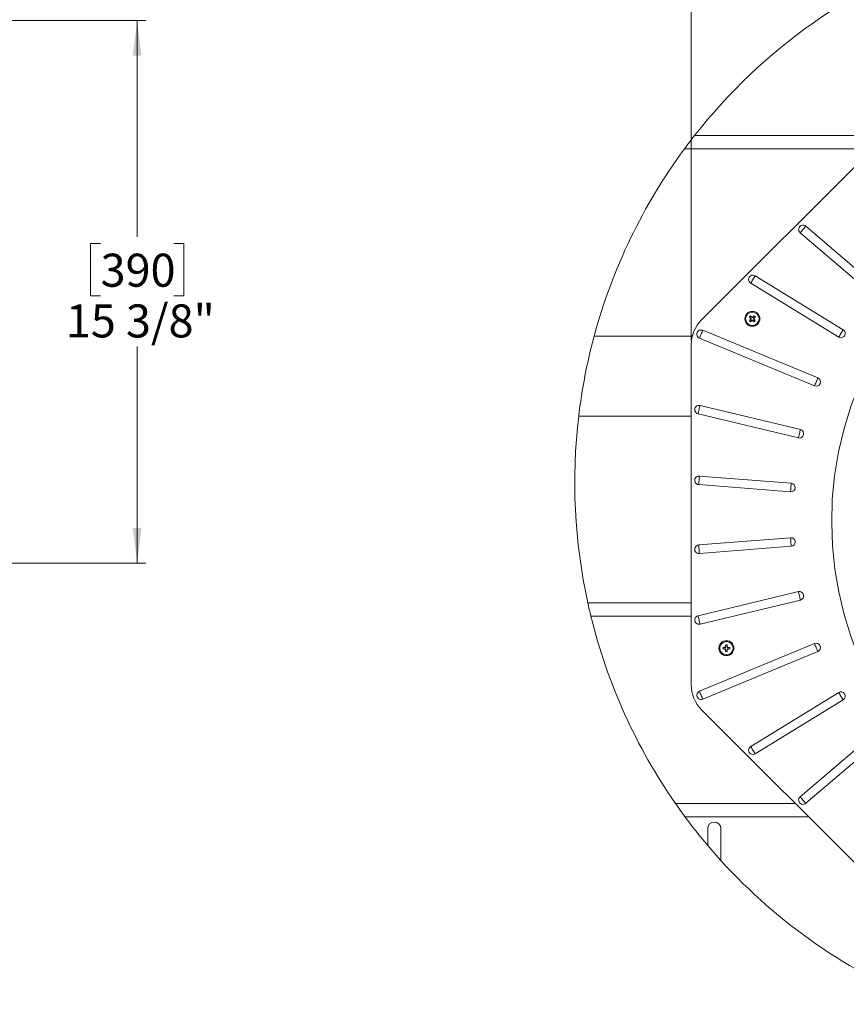
# Model space of a CAD drawing. Units: inches. Extents: x 2 to 154, y 1 to 99.
# Drawn here: x 96 to 119, y 45 to 73 of the extents above; entities that cross this region are included whole.
import ezdxf

# ---------------------------------------------------------------- set-up
doc = ezdxf.new("R2010")
doc.units = ezdxf.units.IN
doc.header["$MEASUREMENT"] = 0
doc.linetypes.add('SLD-Solid', pattern=[0])
doc.styles.add('SLDTEXTSTYLE1', font='GOTHIC.TTF', dxfattribs={"width": 0.913})
doc.dimstyles.new('SLDDIMSTYLE1', dxfattribs={"dimtxt": 0.9375, "dimasz": 1, "dimexe": 0, "dimexo": 0.0625, "dimgap": 0.234375, "dimtad": 0, "dimtih": 1, "dimtoh": 1, "dimdec": 6, "dimrnd": 1e-09, "dimzin": 12, "dimdsep": 46, "dimlunit": 5, "dimtxsty": 'SLDTEXTSTYLE1', "dimsah": 1, "dimcen": 0.09, "dimadec": 0, "dimazin": 3, "dimtfac": 1, "dimtofl": 0, "dimtmove": 0, "dimatfit": 3, "dimfxl": 1, "dimfrac": 2, "dimtolj": 1, "dimtzin": 12, "dimarcsym": 0})

# ---------------------------------------------------------------- blocks, each defined once
blk = doc.blocks.new('_D_1')
at = {"color": 7, "linetype": 'SLD-Solid', "lineweight": 0}
for p, q in [((72.747, 73.347), (99.122, 73.347)), ((98.872, 73.347), (98.872, 67.206)), ((97.833, 67.016), (97.548, 67.016)), ((97.548, 67.016), (97.548, 65.527)), ((99.911, 67.016), (100.196, 67.016)), ((100.196, 67.016), (100.196, 65.527)), ((97.548, 65.527), (97.833, 65.527)), ((100.196, 65.527), (99.911, 65.527)), ((98.872, 57.934), (98.872, 64.086)), ((81.252, 57.934), (99.122, 57.934))]:
    blk.add_line(p, q, dxfattribs=at)
for points in [[(98.872, 73.347), (98.747, 72.347), (98.997, 72.347)], [(98.872, 57.934), (98.997, 58.934), (98.747, 58.934)]]:
    blk.add_solid(points, dxfattribs=at)
at = {"color": 7, "linetype": 'SLD-Solid', "lineweight": 0, "char_height": 0.9375, "attachment_point": 1, "style": 'SLDTEXTSTYLE1'}
for s, insert in [('390', (97.833, 66.724)), ('15 3/8"', (96.847, 65.284))]:
    blk.add_mtext(s, dxfattribs=dict(at, insert=insert))
blk = doc.blocks.new('_D_8')
at = {"color": 7, "linetype": 'SLD-Solid', "lineweight": 0}
for p, q in [((125.721, 81.725), (125.436, 81.725)), ((125.436, 81.725), (125.436, 80.236)), ((127.799, 81.725), (128.085, 81.725)), ((128.085, 81.725), (128.085, 80.236)), ((114.604, 64.263), (114.604, 80.606)), ((139.914, 64.263), (139.914, 80.606)), ((114.604, 80.356), (124.545, 80.356)), ((125.436, 80.236), (125.721, 80.236)), ((128.085, 80.236), (127.799, 80.236)), ((139.914, 80.356), (128.976, 80.356))]:
    blk.add_line(p, q, dxfattribs=at)
for points in [[(114.604, 80.356), (115.604, 80.231), (115.604, 80.481)], [(139.914, 80.356), (138.914, 80.481), (138.914, 80.231)]]:
    blk.add_solid(points, dxfattribs=at)
at = {"color": 7, "linetype": 'SLD-Solid', "lineweight": 0, "char_height": 0.9375, "attachment_point": 1, "style": 'SLDTEXTSTYLE1'}
for s, insert in [('643', (125.721, 81.433)), ('25 1/4"', (124.735, 79.993))]:
    blk.add_mtext(s, dxfattribs=dict(at, insert=insert))

msp = doc.modelspace()

# ---------------------------------------------------------------- linework, layer by layer
at = {"color": 7, "linetype": 'SLD-Solid', "lineweight": 15}
for p, q in [((121.7241392, 71.6725804), (114.8967985, 64.8452392)), ((120.1296263, 70.0780687), (114.6986799, 70.0780687)), ((119.7546263, 69.7030679), (114.4134658, 69.7030679)), ((117.8549013, 67.5029457), (119.8444621, 65.8037005)), ((117.6961858, 67.3171148), (119.6857466, 65.6178696)), ((116.4206499, 66.0954764), (118.9199818, 64.5638836)), ((116.2929587, 65.8871047), (118.7922911, 64.3555118)), ((116.2564203, 64.9285591), (116.2628712, 64.9282881)), ((116.3002145, 64.8653343), (116.2611957, 64.822236)), ((116.2880073, 64.9526431), (116.2628712, 64.9282881)), ((116.2628712, 64.9282881), (116.3003999, 64.8852615)), ((116.2879404, 64.9590988), (116.2880073, 64.9526431)), ((116.3303864, 64.9132543), (116.2880073, 64.9526431)), ((116.301152, 64.8752893), (116.3040946, 64.8752618)), ((116.3404065, 64.9121253), (116.340362, 64.9092436)), ((116.3504584, 64.912937), (116.3940601, 64.950967)), ((116.3778965, 64.8734319), (116.375016, 64.8734774)), ((116.3787096, 64.8633812), (116.4167392, 64.8197776)), ((116.4184147, 64.9258316), (116.3790264, 64.8834515)), ((116.3943311, 64.9574182), (116.3940601, 64.950967)), ((116.3940601, 64.950967), (116.4184147, 64.9258316)), ((116.4248715, 64.9258981), (116.4184147, 64.9258316)), ((116.2547788, 64.8221277), (116.2611957, 64.822236)), ((116.2611957, 64.822236), (116.2855503, 64.7970987)), ((116.2852394, 64.7906887), (116.2855503, 64.7970987)), ((116.2855503, 64.7970987), (116.3298596, 64.8347372)), ((116.3398398, 64.8353585), (116.3399055, 64.8383021)), ((116.3916032, 64.7954245), (116.3497825, 64.8342927)), ((116.4167392, 64.8197776), (116.3916032, 64.7954245)), ((116.3916701, 64.7889675), (116.3916032, 64.7954245)), ((116.4231901, 64.8195072), (116.4167392, 64.8197776)), ((114.633116, 64.3780681), (111.8463642, 64.3780681)), ((114.838366, 64.3229693), (118.1073111, 62.9689288)), ((114.9318878, 64.5487515), (118.2008335, 63.1947112)), ((114.603905, 54.4828151), (114.603905, 64.1381333)), ((114.8544299, 62.4141895), (117.7047246, 61.7298953)), ((114.603905, 62.1116669), (111.4091148, 62.1116669)), ((114.7973796, 62.1765575), (117.6476743, 61.4922613)), ((114.8354925, 60.4107874), (117.4438716, 60.2055044)), ((114.8163181, 60.1671566), (117.4246977, 59.9618718)), ((114.8163181, 58.4537924), (117.4246977, 58.6590749)), ((114.8354925, 58.2101593), (117.4438716, 58.4154441)), ((114.7973796, 56.4443913), (117.6476743, 57.1286857)), ((114.603905, 56.8116663), (111.6678811, 56.8116663)), ((114.8544299, 56.206759), (117.7047246, 56.8910534)), ((114.603905, 56.4366672), (111.7548323, 56.4366672)), ((114.838366, 54.2979787), (118.1073111, 55.65202)), ((114.9318878, 54.0721957), (118.2008335, 55.4262375)), ((115.5063874, 55.5031293), (115.5111405, 55.5074983)), ((115.5070808, 55.5470123), (115.5116931, 55.5424945)), ((115.5116931, 55.5424945), (115.5111405, 55.5074983)), ((115.5111405, 55.5074983), (115.5681017, 55.5036102)), ((115.5695108, 55.5446088), (115.5116931, 55.5424945)), ((115.5756848, 55.4970912), (115.5777839, 55.4991519)), ((115.5773955, 55.5508948), (115.5794007, 55.5488264)), ((115.580486, 55.4267086), (115.5849458, 55.4313233)), ((115.5820618, 55.4893881), (115.5849458, 55.4313233)), ((115.583498, 55.6210531), (115.5878686, 55.6163006)), ((115.5839286, 55.5585775), (115.5878686, 55.6163006)), ((115.5849458, 55.4313233), (115.6199413, 55.4307704)), ((115.5878686, 55.6163006), (115.622864, 55.6157459)), ((115.6199413, 55.4307704), (115.6246592, 55.4887166)), ((115.6242544, 55.4260178), (115.6199413, 55.4307704)), ((115.6273813, 55.6203588), (115.622864, 55.6157459)), ((115.622864, 55.6157459), (115.6249795, 55.5579289)), ((115.631265, 55.5500446), (115.6291964, 55.5480399)), ((115.6312767, 55.4962123), (115.6292422, 55.4983395)), ((115.6389479, 55.5435129), (115.6966705, 55.5395715)), ((115.6961167, 55.5045765), (115.6390617, 55.5024896)), ((115.6966705, 55.5395715), (115.6961167, 55.5045765)), ((115.7007302, 55.5000579), (115.6961167, 55.5045765)), ((115.7014225, 55.5439409), (115.6966705, 55.5395715)), ((116.2929587, 52.7338434), (118.7922911, 54.2654363)), ((116.4206499, 52.5254717), (118.9199818, 54.0570646)), ((121.7241392, 46.9483677), (114.8967985, 53.7757087)), ((117.6961858, 51.3038336), (119.6857466, 53.0030791)), ((117.8549013, 51.1180019), (119.8444621, 52.8172474)), ((117.5608398, 51.1116661), (114.1581338, 51.1116661)), ((117.9358398, 50.7366666), (114.4272476, 50.7366666)), ((115.0714049, 50.3991667), (115.0714049, 49.9226745)), ((115.4464049, 50.3991667), (115.4464049, 49.4949334))]:
    msp.add_line(p, q, dxfattribs=at)
at = {"color": 7, "linetype": 'SLD-Solid', "lineweight": 15, "flags": 128}
for points in [[(117.8549013, 67.5029457), (117.8393419, 67.4847281), (117.8201857, 67.4623), (117.7985122, 67.436923), (117.7755438, 67.410029), (117.7525749, 67.3831367), (117.7309014, 67.3577613), (117.7117452, 67.3353305), (117.6961858, 67.3171148)], [(116.4206499, 66.0954764), (116.4081317, 66.0750496), (116.3927202, 66.0498987), (116.3752823, 66.0214455), (116.3568037, 65.9912894), (116.3383251, 65.9611351), (116.3208884, 65.9326816), (116.3054768, 65.9075317), (116.2929587, 65.8871047)], [(114.9318878, 64.5487515), (114.9227195, 64.5266183), (114.9114321, 64.4993667), (114.8986605, 64.4685358), (114.8851263, 64.4358611), (114.8715932, 64.4031861), (114.8588216, 64.3723551), (114.8475343, 64.3451026), (114.838366, 64.3229693)], [(127.1732453, 49.7189825), (126.622983, 49.7443844), (126.0738757, 49.8080981), (125.5296966, 49.9092035), (124.9942192, 50.0467799), (124.4712169, 50.2199095), (123.962166, 50.4280688), (123.4665343, 50.6704097), (122.9871132, 50.9447868), (122.5266937, 51.2490477), (122.0880672, 51.5810429), (121.6583717, 51.9523886), (121.252112, 52.3515907), (120.871094, 52.7758273), (120.5171228, 53.2222737), (120.1920035, 53.6881092), (119.8739013, 54.211426), (119.5890392, 54.7555847), (119.3384873, 55.3171177), (119.1233151, 55.8925559), (118.9445933, 56.478436), (118.7934445, 57.1184077), (118.6840653, 57.7689471), (118.6168206, 58.4259045), (118.5920747, 59.0851301), (118.6101942, 59.7424771), (118.6747655, 60.4212116), (118.7858437, 61.0964077), (118.9428304, 61.7631846), (119.145126, 62.4166663), (119.3921315, 63.0519746), (119.6774535, 63.6537398), (120.0062834, 64.2359848), (120.186124, 64.5070394)], [(118.9199818, 64.5638836), (118.9074642, 64.5434567), (118.8920521, 64.5183058), (118.8746153, 64.4898525), (118.8561361, 64.4596966), (118.8376575, 64.4295422), (118.8202202, 64.4010887), (118.8048087, 64.3759388), (118.7922911, 64.3555118)], [(118.2008335, 63.1947112), (118.1916652, 63.1725762), (118.1803773, 63.1453264), (118.1676063, 63.1144936), (118.154072, 63.0818188), (118.1405384, 63.0491459), (118.1277674, 63.018313), (118.1164795, 62.9910622), (118.1073111, 62.9689288)], [(114.8544299, 62.4141895), (114.8488379, 62.3908941), (114.8419516, 62.3622134), (114.8341608, 62.3297623), (114.8259053, 62.2953742), (114.8176487, 62.2609841), (114.8098578, 62.2285346), (114.8029728, 62.1998531), (114.7973796, 62.1765575)], [(117.7047246, 61.7298953), (117.699132, 61.7065981), (117.6922463, 61.6779172), (117.6844555, 61.6454679), (117.6761994, 61.611078), (117.6679434, 61.5766897), (117.6601525, 61.5442384), (117.6532669, 61.5155569), (117.6476743, 61.4922613)], [(114.8354925, 60.4107874), (114.8336129, 60.3869039), (114.8312979, 60.3574991), (114.8286802, 60.3242303), (114.8259053, 60.2889714), (114.8231304, 60.2537147), (114.8205116, 60.2204457), (114.8181978, 60.1910403), (114.8163181, 60.1671566)], [(117.4438716, 60.2055044), (117.4419919, 60.1816209), (117.4396781, 60.1522143), (117.4370593, 60.1189455), (117.4342849, 60.0836889), (117.43151, 60.0484317), (117.4288918, 60.0151614), (117.4265774, 59.9857555), (117.4246977, 59.9618718)], [(114.8163181, 58.4537924), (114.8181978, 58.4299084), (114.8205116, 58.4005018), (114.8231304, 58.367233), (114.8259053, 58.3319764), (114.8286802, 58.2967179), (114.8312979, 58.2634489), (114.8336129, 58.234043), (114.8354925, 58.2101593)], [(117.4246977, 58.6590749), (117.4265774, 58.6351914), (117.4288918, 58.6057866), (117.43151, 58.5725178), (117.4342849, 58.5372595), (117.4370593, 58.5020028), (117.4396781, 58.4687337), (117.4419919, 58.4393278), (117.4438716, 58.4154441)], [(117.6476743, 57.1286857), (117.6532669, 57.1053903), (117.6601525, 57.0767093), (117.6679434, 57.04426), (117.6761994, 57.0098701), (117.6844555, 56.9754801), (117.6922463, 56.9430305), (117.699132, 56.914349), (117.7047246, 56.8910534)], [(114.7973796, 56.4443913), (114.8029728, 56.4210958), (114.8098578, 56.3924149), (114.8176487, 56.3599638), (114.8259053, 56.3255739), (114.8341608, 56.2911857), (114.8419516, 56.2587361), (114.8488379, 56.2300546), (114.8544299, 56.206759)], [(118.1073111, 55.65202), (118.1164795, 55.6298865), (118.1277674, 55.602635), (118.1405384, 55.5718039), (118.154072, 55.5391294), (118.1676063, 55.5064541), (118.1803773, 55.4756232), (118.1916652, 55.4483706), (118.2008335, 55.4262375)], [(114.838366, 54.2979787), (114.8475343, 54.2758444), (114.8588216, 54.2485932), (114.8715932, 54.2177617), (114.8851263, 54.1850872), (114.8986605, 54.1524129), (114.9114321, 54.1215811), (114.9227195, 54.0943294), (114.9318878, 54.0721957)], [(118.7922911, 54.2654363), (118.8048087, 54.2450094), (118.8202202, 54.2198595), (118.8376575, 54.1914056), (118.8561361, 54.1612509), (118.8746153, 54.1310963), (118.8920521, 54.1026413), (118.9074642, 54.0774917), (118.9199818, 54.0570646)], [(116.2929587, 52.7338434), (116.3054768, 52.7134165), (116.3208884, 52.6882666), (116.3383251, 52.6598127), (116.3568037, 52.629658), (116.3752823, 52.5995034), (116.3927202, 52.5710484), (116.4081317, 52.5458997), (116.4206499, 52.5254717)], [(117.6961858, 51.3038336), (117.7117452, 51.2856161), (117.7309014, 51.2631879), (117.7525749, 51.2378114), (117.7755438, 51.2109181), (117.7985122, 51.1840252), (117.8201857, 51.1586485), (117.8393419, 51.1362195), (117.8549013, 51.1180019)], [(115.4464049, 49.4949332), (115.3726899, 49.5766179), (115.0714049, 49.9226743)]]:
    msp.add_lwpolyline(points, dxfattribs=at)
at = {"color": 7, "linetype": 'SLD-Solid', "lineweight": 15}
for centre, radius in [((116.3398052, 64.8740333), 0.2125), ((116.3398052, 64.8740333), 0.19), ((115.6039051, 55.523535), 0.2125), ((115.6039051, 55.523535), 0.19)]:
    msp.add_circle(centre, radius, dxfattribs=at)
for centre, radius, start, end in [((127.2589051, 60.2291959), 15.9611887, 108.35807058, 141.89887814), ((127.2589051, 60.2291959), 15.9611887, 141.89887814, 143.59018264), ((127.2589051, 60.2291959), 15.9611887, 143.59018264, 164.9337932), ((117.7755436, 67.4100299), 0.1221925, 49.5, 229.5), ((116.356804, 65.9912902), 0.1221925, 58.5, 238.5), ((118.6439285, 62.7848679), 3.1398191, 138.25798654, 139.54533022), ((118.5412958, 62.6018728), 3.2610006, 133.7094166, 134.4805409), ((118.6716224, 66.9112309), 3.1247702, 219.38303165, 220.65851063), ((114.2283344, 62.6058772), 3.1272398, 47.51641033, 48.80667001), ((116.289095, 64.8754014), 0.015, 317.84393471, 359.46944575), ((116.289095, 64.8754014), 0.015, 359.46944575, 41.09495678), ((116.3405984, 64.9242421), 0.015, 227.09495678, 269.09495678), ((116.3405984, 64.9242421), 0.015, 269.09495678, 311.09495678), ((118.3876628, 62.5294638), 3.1413904, 129.38572797, 130.67018836), ((116.3900141, 64.8732401), 0.015, 179.09495678, 221.09495678), ((116.3900141, 64.8732401), 0.015, 137.09495678, 179.09495678), ((114.0645785, 66.9919009), 3.136774, 317.51745817, 318.80381306), ((114.0096126, 62.8382271), 3.1226314, 39.38220884, 40.6743963), ((114.0606026, 62.6656805), 3.2708333, 43.7110579, 44.47987317), ((115.6039051, 64.1381331), 1, 135, 180), ((118.605376, 67.069098), 3.2517968, 223.70880065, 224.48011048), ((114.3237422, 67.2439548), 3.1410167, 308.64391577, 309.93076545), ((116.3395708, 64.8233051), 0.015, 88.72046782, 130.34597885), ((118.4520411, 67.1430617), 3.1284003, 227.53266487, 228.8066503), ((116.3395708, 64.8233051), 0.015, 47.09495678, 88.72046782), ((114.1450636, 67.139233), 3.2513056, 313.70820378, 314.48162668), ((127.2589051, 60.2291959), 15.9611887, 164.9337932, 173.22674087), ((114.8851268, 64.4358608), 0.1221925, 67.5, 247.5), ((118.8561362, 64.4596974), 0.1221925, 238.5, 58.5), ((118.1540723, 63.0818193), 0.1221925, 247.5, 67.5), ((114.8259051, 62.2953733), 0.1221925, 76.5, 256.5), ((127.2589051, 60.2291959), 15.9611887, 173.22674087, 192.36360832), ((117.6761995, 61.6110781), 0.1221925, 256.5, 76.5), ((114.8259051, 60.2889724), 0.1221925, 85.5, 265.5), ((117.4342847, 60.0836884), 0.1221925, 265.5, 85.5), ((114.8259051, 58.3319757), 0.1221925, 94.5, 274.5), ((117.4342847, 58.5372597), 0.1221925, 274.5, 94.5), ((117.6761995, 57.00987), 0.1221925, 283.5, 103.5), ((127.2589051, 60.2291959), 15.9611887, 192.36360832, 193.74549021), ((127.2589051, 60.2291959), 15.9611887, 193.74549021, 214.83612607), ((114.8259051, 56.3255748), 0.1221925, 103.5, 283.5), ((118.1540723, 55.5391288), 0.1221925, 292.5, 112.5), ((118.7426825, 55.4739368), 3.2364268, 178.7062058, 179.48318697), ((115.8108605, 58.5968321), 3.1086494, 264.37921916, 265.66131207), ((115.7153839, 52.4131729), 3.1407546, 92.51808871, 93.80279823), ((115.5670801, 55.4886448), 0.015, 44.46944575, 86.09495678), ((115.5689629, 55.5595989), 0.015, 272.09495678, 314.09495678), ((118.6976301, 55.674703), 3.1269935, 183.25612555, 184.54876788), ((118.7098689, 55.3137737), 3.1414353, 174.38664063, 175.67109671), ((115.5670801, 55.4886448), 0.015, 2.84393471, 44.46944575), ((115.5689629, 55.5595989), 0.015, 314.09495678, 356.09495678), ((115.6539266, 58.6928302), 3.2669471, 268.71188898, 269.47960043), ((115.5537895, 52.3558786), 3.2653096, 88.70858943, 89.47870424), ((112.5023683, 55.7737824), 3.1411961, 353.64370318, 354.93047751), ((115.6396096, 55.487499), 0.015, 133.72046782, 175.34597885), ((115.6399689, 55.5584772), 0.015, 182.09495678, 224.09495678), ((112.5050998, 55.4126405), 3.1291834, 2.51669618, 3.80614946), ((115.6399689, 55.5584772), 0.015, 224.09495678, 266.09495678), ((115.6396096, 55.487499), 0.015, 92.09495678, 133.72046782), ((115.3950627, 52.4288131), 3.1301561, 84.38326142, 85.67233347), ((115.4929922, 58.622841), 3.1296852, 272.53242676, 273.8058996), ((112.4569695, 55.5731755), 3.2445847, 358.70871432, 359.48374157), ((115.6039051, 54.482815), 1, 180, 225), ((114.8851268, 54.1850873), 0.1221925, 112.5, 292.5), ((118.8561362, 54.1612507), 0.1221925, 301.5, 121.5), ((116.356804, 52.6296579), 0.1221925, 121.5, 301.5), ((117.7755436, 51.2109182), 0.1221925, 130.5, 310.5), ((127.2589051, 60.2291959), 15.9611887, 214.83612607, 216.49307998), ((127.2589051, 60.2291959), 15.9611887, 216.49307998, 220.21997585), ((115.2589051, 50.3991669), 0.1875, 0, 180), ((127.2589051, 60.2291959), 15.9611887, 222.26207112, 248.17866265)]:
    msp.add_arc(centre, radius, start, end, dxfattribs=at)

# ---------------------------------------------------------------- dimensions: what is measured, and where the dimension line sits
at = {"color": 7, "linetype": 'SLD-Solid', "lineweight": 0}
for base, p1, p2, angle, picture, middle in [((139.9139051, 80.3555), (114.6039051, 64.1381331), (139.9139051, 64.1381331), 0, '_D_8', (126.7604075, 80.3555)), ((98.8722633, 57.93352), (72.6223194, 73.3467498), (81.1270462, 57.93352), 90, '_D_1', (98.8722633, 65.6462982))]:
    dim = msp.add_linear_dim(base=base, p1=p1, p2=p2, angle=angle, dimstyle='SLDDIMSTYLE1', dxfattribs=at)
    dim.commit()
    dim.dimension.update_dxf_attribs({"geometry": picture, "text_midpoint": middle, "dimtype": 160})

doc.saveas('drawing.dxf')
